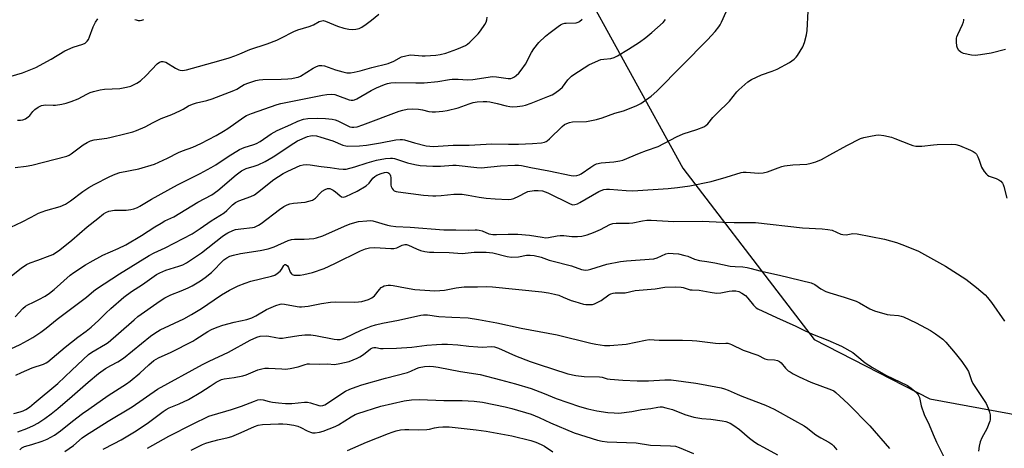
# Model space of a CAD drawing. Units: inches. Extents: x 1321763 to 1327763, y 529446 to 533447.
# Drawn here: x 1323835 to 1324218, y 532800 to 532967 of the extents above; entities that cross this region are included whole.
import ezdxf

# ---------------------------------------------------------------- set-up
doc = ezdxf.new("R2010")
doc.units = ezdxf.units.IN
doc.header["$MEASUREMENT"] = 0
doc.layers.add('NTRL-Trees', color=3, linetype='Continuous')
doc.layers.add('Undefined', color=1, linetype='Continuous')

msp = doc.modelspace()

# ---------------------------------------------------------------- linework, layer by layer
at = {"layer": 'NTRL-Trees'}
msp.add_polyline3d([(1324220.82, 533230.7, 0), (1324207.55, 533221.63, 0), (1324102.14, 533149.6, 0), (1324053.49, 533036.95, 0), (1324050.93, 532985.74, 0), (1324093.18, 532908.93, 0), (1324132.74, 532857.31, 0), (1324144.25, 532842.28, 0), (1324189.19, 532819.32, 0), (1324280.75, 532802.42, 0)], dxfattribs=at)
at = {"layer": 'Undefined'}
for points, elevation in [([(1323833.65, 532851.16), (1323836.6, 532854.35), (1323837.65, 532855.31), (1323838.57, 532855.85), (1323840.72, 532856.79), (1323842.74, 532857.83), (1323845.24, 532859.22), (1323846.94, 532860.32), (1323848.79, 532861.74), (1323855, 532867.28), (1323856.45, 532868.33), (1323860.9, 532871.32), (1323862.69, 532872.39), (1323867.63, 532875.11), (1323873.67, 532877.66), (1323876.58, 532879.14), (1323882.67, 532882.75), (1323887.83, 532886.12), (1323890.29, 532887.59), (1323891.8, 532888.42), (1323895.3, 532890.07), (1323904.65, 532895.67), (1323910.04, 532898.57), (1323912.43, 532900.19), (1323919.56, 532906.34), (1323921.65, 532907.86), (1323922.63, 532908.43), (1323923.41, 532908.76), (1323926.46, 532909.64), (1323928.02, 532910.22), (1323930.81, 532911.56), (1323933.87, 532913.33), (1323941.9, 532918.69), (1323943.31, 532919.49), (1323947.31, 532921.18), (1323948.36, 532921.5), (1323949.28, 532921.6), (1323950.69, 532921.45), (1323952.38, 532921), (1323957.14, 532919.52), (1323961.02, 532917.84), (1323962.11, 532917.55), (1323962.99, 532917.48), (1323967.44, 532917.59), (1323970.21, 532917.87), (1323975.63, 532918.72), (1323981.61, 532919.95), (1323983.33, 532920.13), (1323984.13, 532920.08), (1323984.96, 532919.93), (1323988.86, 532918.79), (1323993.4, 532917.67), (1323994.8, 532917.42), (1323996.1, 532917.34), (1324003.92, 532917.89), (1324010.07, 532917.92), (1324018.88, 532918.34), (1324025.38, 532918.21), (1324029.23, 532918.24), (1324034.68, 532918.49), (1324038.22, 532918.8), (1324039.37, 532919.03), (1324040.04, 532919.32), (1324040.48, 532919.61), (1324041.34, 532920.36), (1324046.33, 532925.17), (1324047.2, 532925.86), (1324048.05, 532926.34), (1324049.12, 532926.69), (1324050.23, 532926.9), (1324055.69, 532927.12), (1324059.63, 532927.78), (1324061.8, 532928.44), (1324066.76, 532930.32), (1324070.15, 532931.19), (1324075.01, 532933.21), (1324076.84, 532934.11), (1324080.91, 532936.95), (1324083.08, 532938.89), (1324102.75, 532958.84), (1324105.75, 532962.09), (1324107.2, 532963.85), (1324107.68, 532964.59), (1324108.22, 532965.63), (1324111.85, 532973.74)], 340), ([(1323831.86, 532838.68), (1323835.57, 532840.37), (1323838.41, 532841.9), (1323840.43, 532843.08), (1323843.58, 532845.14), (1323845.64, 532846.69), (1323849.97, 532850.17), (1323861.34, 532858.74), (1323864.12, 532861.21), (1323865.15, 532862), (1323874.16, 532867.81), (1323885.65, 532874.95), (1323887.64, 532875.97), (1323891.91, 532877.91), (1323902.35, 532883.36), (1323905.54, 532885.47), (1323909.78, 532888.43), (1323914.84, 532891.6), (1323915.9, 532892.45), (1323918.15, 532894.66), (1323919.3, 532895.55), (1323920.57, 532896.21), (1323925.19, 532897.89), (1323926.6, 532898.58), (1323927.78, 532899.42), (1323934.22, 532904.48), (1323937.82, 532906.81), (1323939.55, 532907.81), (1323944.43, 532909.94), (1323945.51, 532910.23), (1323946.85, 532910.36), (1323948.25, 532910.28), (1323952.58, 532909.57), (1323956.11, 532909.17), (1323959.37, 532908.67), (1323961.13, 532908.53), (1323962.3, 532908.59), (1323965.68, 532909.42), (1323970.44, 532911.02), (1323974.13, 532912.09), (1323977.55, 532912.7), (1323979.53, 532912.87), (1323980.35, 532912.82), (1323981.14, 532912.66), (1323986.16, 532910.98), (1323989.02, 532910.33), (1323991.04, 532910.02), (1323995.97, 532909.71), (1323998.9, 532909.67), (1324003.82, 532910.1), (1324005, 532910.13), (1324013.07, 532909.15), (1324014.83, 532909.04), (1324022.24, 532909.78), (1324027.87, 532910.14), (1324029.32, 532910.12), (1324030.45, 532909.95), (1324034.09, 532909.14), (1324041.14, 532907.86), (1324049.72, 532906.08), (1324050.86, 532905.97), (1324052.01, 532906.12), (1324052.85, 532906.36), (1324053.61, 532906.73), (1324057.38, 532909.37), (1324058.62, 532910.13), (1324059.64, 532910.61), (1324061.47, 532911.06), (1324066.37, 532911.39), (1324068.7, 532911.75), (1324069.83, 532912.05), (1324076.36, 532914.76), (1324079.07, 532915.78), (1324083.6, 532917.32), (1324090.7, 532921.06), (1324093.34, 532922.3), (1324098.66, 532923.99), (1324101.37, 532925.01), (1324102.08, 532925.46), (1324102.93, 532926.2), (1324104.9, 532928.56), (1324106.42, 532930.21), (1324111.3, 532934.94), (1324114.2, 532938.63), (1324114.9, 532939.42), (1324118.42, 532942.44), (1324119.88, 532943.34), (1324123.74, 532945.2), (1324127.97, 532946.6), (1324129.83, 532947.38), (1324134.64, 532950.03), (1324135.61, 532950.64), (1324136.47, 532951.32), (1324137.23, 532952.08), (1324137.74, 532952.74), (1324139.8, 532956.14), (1324140.44, 532957.72), (1324141.3, 532960.74), (1324141.54, 532962.49), (1324141.97, 532969.94)], 342), ([(1323827.48, 532863.41), (1323835.91, 532870), (1323837.93, 532871.45), (1323839.43, 532872.19), (1323842.38, 532873.14), (1323847.14, 532874.93), (1323848.23, 532875.39), (1323849.22, 532875.95), (1323851, 532877.21), (1323855.66, 532880.91), (1323861.59, 532886.06), (1323865.71, 532889.32), (1323867.98, 532891.22), (1323868.79, 532891.75), (1323870.04, 532892.18), (1323872.25, 532892.58), (1323876.78, 532892.64), (1323878.56, 532892.81), (1323879.73, 532893.06), (1323881.11, 532893.6), (1323882.12, 532894.14), (1323886.57, 532896.89), (1323896.68, 532902.46), (1323899.77, 532904.05), (1323905.5, 532906.81), (1323909.83, 532909.22), (1323911.57, 532910.27), (1323916.36, 532913.48), (1323920.81, 532916.19), (1323922.64, 532916.97), (1323926.36, 532918.07), (1323927.39, 532918.49), (1323928.86, 532919.35), (1323933.17, 532922.29), (1323935.44, 532923.62), (1323940.78, 532925.94), (1323943.54, 532927.24), (1323945.67, 532927.98), (1323947.41, 532928.21), (1323951.27, 532928.37), (1323954.25, 532928.24), (1323956.85, 532927.93), (1323957.98, 532927.69), (1323959.04, 532927.28), (1323963.69, 532924.98), (1323964.48, 532924.82), (1323965.27, 532924.8), (1323966.61, 532925.04), (1323968.77, 532925.77), (1323982.9, 532931.12), (1323984.3, 532931.52), (1323986.04, 532931.82), (1323988.1, 532931.94), (1323990.42, 532931.87), (1323991.95, 532931.61), (1323994.44, 532931), (1323995.69, 532930.86), (1323997.08, 532930.88), (1323999.91, 532931.11), (1324001.57, 532931.37), (1324005.87, 532932.38), (1324010.1, 532933.96), (1324011.73, 532934.46), (1324013.18, 532934.69), (1324015.55, 532934.87), (1324016.92, 532934.88), (1324018.2, 532934.73), (1324020.97, 532934.11), (1324024.54, 532933.15), (1324025.9, 532932.92), (1324027, 532932.83), (1324028.76, 532932.93), (1324030.81, 532933.19), (1324031.96, 532933.47), (1324034.23, 532934.19), (1324040.75, 532936.75), (1324042.37, 532937.49), (1324043.38, 532938.1), (1324045.3, 532939.49), (1324046.4, 532940.45), (1324048.52, 532943.21), (1324049.87, 532944.65), (1324050.81, 532945.33), (1324056.62, 532949.08), (1324059.21, 532950.28), (1324061.33, 532951.11), (1324062.41, 532951.33), (1324065.13, 532951.61), (1324066.43, 532951.94), (1324067.75, 532952.6), (1324072.11, 532955.16), (1324076.3, 532957.93), (1324078.86, 532959.76), (1324081.13, 532961.61), (1324085.54, 532965.59), (1324086.51, 532966.71)], 338), ([(1323831.85, 532885.95), (1323836.3, 532888.1), (1323839.84, 532889.88), (1323842.67, 532891.39), (1323845.53, 532892.47), (1323851.06, 532894.03), (1323853.13, 532894.93), (1323855.09, 532896.19), (1323859.89, 532899.89), (1323862.28, 532901.47), (1323864.25, 532902.62), (1323870.37, 532905.73), (1323872.46, 532906.56), (1323874.33, 532907.19), (1323881.72, 532908.73), (1323887.71, 532910.5), (1323892.85, 532912.78), (1323897.06, 532915.05), (1323898.69, 532915.71), (1323902.64, 532917.11), (1323905.76, 532918.54), (1323911.73, 532921.66), (1323914.53, 532923.27), (1323916.27, 532924.35), (1323922.52, 532928.78), (1323923.55, 532929.37), (1323925.45, 532930.2), (1323935.4, 532933.63), (1323936.9, 532934.07), (1323953.11, 532937.31), (1323954.79, 532937.58), (1323956.48, 532937.69), (1323957.86, 532937.52), (1323958.94, 532937.2), (1323963.46, 532935.5), (1323964.28, 532935.35), (1323965.07, 532935.41), (1323965.59, 532935.54), (1323966.38, 532935.89), (1323972.02, 532939.15), (1323974.09, 532940.16), (1323977.24, 532941.51), (1323978.32, 532941.81), (1323979.7, 532942.05), (1323981.44, 532942.17), (1323989.42, 532942.07), (1323992.63, 532942.16), (1323997.9, 532942.6), (1324002.44, 532943.4), (1324003.5, 532943.52), (1324005.83, 532943.52), (1324009.42, 532943.28), (1324011.59, 532943.35), (1324019.14, 532944.51), (1324020.78, 532944.43), (1324025.3, 532943.75), (1324026.25, 532943.82), (1324026.99, 532944.07), (1324027.69, 532944.43), (1324028.35, 532944.93), (1324029.38, 532945.91), (1324030.32, 532946.99), (1324031.98, 532949.3), (1324034.33, 532953.87), (1324035.24, 532955.32), (1324037.19, 532957.76), (1324039.73, 532960.18), (1324041.09, 532961.3), (1324044.69, 532963.96), (1324045.67, 532964.62), (1324046.44, 532965.02), (1324047.27, 532965.27), (1324047.84, 532965.35), (1324051.67, 532965.48), (1324052.49, 532965.69), (1324052.98, 532965.94), (1324054.06, 532966.9)], 336), ([(1323833.54, 532909.19), (1323837.8, 532909.64), (1323840.1, 532910.15), (1323853.61, 532913.58), (1323854.6, 532914.01), (1323855.33, 532914.47), (1323860.01, 532917.99), (1323861.55, 532918.89), (1323862.87, 532919.55), (1323864.26, 532919.92), (1323869.17, 532920.63), (1323870.95, 532920.97), (1323876.18, 532922.22), (1323879.35, 532923.09), (1323880.74, 532923.55), (1323884.19, 532924.99), (1323887.23, 532926.67), (1323890.3, 532928.21), (1323894.48, 532929.8), (1323897.64, 532931.24), (1323898.93, 532931.89), (1323901.02, 532933.17), (1323902.48, 532933.87), (1323904.09, 532934.38), (1323908.16, 532935.19), (1323910.12, 532935.84), (1323918.67, 532939.1), (1323919.71, 532939.61), (1323921.63, 532940.86), (1323922.6, 532941.4), (1323924.38, 532942.11), (1323927.1, 532943.01), (1323928.47, 532943.29), (1323929.87, 532943.44), (1323937.03, 532943.51), (1323939.54, 532943.64), (1323941.2, 532943.82), (1323942.86, 532944.13), (1323943.66, 532944.35), (1323944.49, 532944.71), (1323949.45, 532947.82), (1323950.7, 532948.48), (1323951.73, 532948.8), (1323952.77, 532948.82), (1323953.83, 532948.66), (1323958.16, 532947.19), (1323961.03, 532946.34), (1323962.49, 532946.04), (1323963.96, 532945.98), (1323965.42, 532946.21), (1323967.76, 532946.72), (1323972.2, 532948.1), (1323978.57, 532949.64), (1323980.86, 532950.55), (1323983.75, 532952.17), (1323985.45, 532952.65), (1323986.62, 532952.86), (1323987.49, 532952.92), (1323991.81, 532952.58), (1323992.97, 532952.56), (1323997.1, 532952.8), (1323998.83, 532953.05), (1324001.01, 532953.64), (1324005.37, 532955.13), (1324006.93, 532955.79), (1324008.72, 532956.67), (1324009.45, 532957.12), (1324010.34, 532957.85), (1324013.65, 532961.11), (1324014.56, 532962.25), (1324016.19, 532964.72), (1324016.76, 532965.74), (1324017.03, 532966.55), (1324017.11, 532967.68)], 334), ([(1324218.69, 532955.01), (1324213.02, 532953.59), (1324208.88, 532952.92), (1324206.81, 532952.68), (1324205.38, 532952.82), (1324202.29, 532953.55), (1324201.3, 532954.01), (1324200.54, 532954.71), (1324199.98, 532955.56), (1324199.76, 532956.35), (1324199.62, 532958.05), (1324199.65, 532959.45), (1324199.77, 532960.01), (1324200.07, 532960.84), (1324201.96, 532964.78), (1324202.38, 532965.85), (1324202.5, 532966.39), (1324202.51, 532966.88)], 344), ([(1323833.81, 532828.46), (1323836.03, 532829.55), (1323840.26, 532831.29), (1323844.58, 532832.73), (1323845.6, 532833.21), (1323846.3, 532833.66), (1323853.07, 532839.38), (1323858, 532843.21), (1323861.15, 532845.51), (1323863.14, 532847.12), (1323866.1, 532849.8), (1323868.78, 532852.62), (1323870.72, 532854.4), (1323875.82, 532858.77), (1323878.78, 532860.98), (1323883.09, 532863.75), (1323888.54, 532867.54), (1323889.78, 532868.29), (1323892.11, 532869.28), (1323897.24, 532870.77), (1323898.74, 532871.41), (1323900.21, 532872.19), (1323906.07, 532876.01), (1323914.07, 532882.31), (1323915.03, 532882.99), (1323916.32, 532883.74), (1323918.18, 532884.69), (1323919.28, 532885.05), (1323921.28, 532885.36), (1323925.84, 532885.88), (1323926.66, 532886.04), (1323927.47, 532886.35), (1323928.23, 532886.78), (1323929.19, 532887.46), (1323936.35, 532892.92), (1323938.09, 532894.02), (1323939.39, 532894.69), (1323940.44, 532895.03), (1323941.8, 532895.32), (1323946.32, 532895.75), (1323947.76, 532896.09), (1323949.16, 532896.55), (1323949.93, 532896.94), (1323950.34, 532897.27), (1323952.14, 532899.24), (1323952.94, 532899.94), (1323954.07, 532900.69), (1323955.02, 532901.06), (1323955.38, 532901.08), (1323955.91, 532900.98), (1323957.2, 532900.39), (1323958.11, 532899.74), (1323959.77, 532898.24), (1323960.44, 532897.82), (1323961.13, 532897.69), (1323962.16, 532897.9), (1323966.57, 532899.93), (1323970.08, 532902.12), (1323971.21, 532903.04), (1323972.62, 532904.99), (1323973.42, 532905.75), (1323974.19, 532906.15), (1323975.86, 532906.81), (1323977.18, 532907.23), (1323977.93, 532907.35), (1323978.53, 532907.24), (1323978.89, 532907.01), (1323979.21, 532906.63), (1323979.55, 532905.92), (1323979.7, 532905.12), (1323979.69, 532902.33), (1323979.81, 532901.8), (1323980.13, 532901.07), (1323980.58, 532900.45), (1323980.96, 532900.15), (1323981.67, 532899.86), (1323982.51, 532899.69), (1323992.29, 532898.46), (1323995.96, 532898.16), (1323997.11, 532898.17), (1323999.19, 532898.31), (1324004.12, 532898.85), (1324007.37, 532898.81), (1324009.69, 532898.49), (1324013.96, 532897.64), (1324016.7, 532897.24), (1324020.23, 532896.98), (1324025.3, 532896.78), (1324026.44, 532896.86), (1324027.52, 532897.16), (1324029.41, 532898.04), (1324032.19, 532899.51), (1324032.98, 532899.82), (1324035.32, 532900.26), (1324036.99, 532900.28), (1324038.59, 532900.05), (1324040.73, 532899.37), (1324049.44, 532895.06), (1324050.46, 532894.73), (1324051.2, 532894.74), (1324052.2, 532895.05), (1324053.2, 532895.54), (1324060.47, 532899.87), (1324061.41, 532900.29), (1324062.46, 532900.57), (1324063.56, 532900.7), (1324064.68, 532900.7), (1324071.19, 532900.23), (1324073.75, 532900.17), (1324087.44, 532901.06), (1324091.14, 532901.43), (1324095.97, 532902.1), (1324104.23, 532903.8), (1324110.08, 532905.44), (1324115.87, 532907.27), (1324116.7, 532907.39), (1324117.83, 532907.43), (1324122.7, 532907.03), (1324124.44, 532907.08), (1324126.15, 532907.44), (1324130.29, 532909.08), (1324131.65, 532909.53), (1324132.77, 532909.81), (1324135.92, 532910.23), (1324141.37, 532910.53), (1324143.05, 532910.84), (1324144.96, 532911.37), (1324147.05, 532912.34), (1324150.4, 532914.06), (1324156.93, 532917.78), (1324162.21, 532920.41), (1324163.6, 532920.87), (1324166.19, 532921.42), (1324168.22, 532921.79), (1324169.38, 532921.86), (1324171.4, 532921.59), (1324174.26, 532920.99), (1324175.63, 532920.5), (1324181.58, 532918.07), (1324182.68, 532917.73), (1324183.81, 532917.54), (1324185.24, 532917.42), (1324186.09, 532917.45), (1324190.61, 532918.03), (1324192.06, 532918.13), (1324197.65, 532918.26), (1324199.38, 532918.15), (1324200.75, 532917.71), (1324205.04, 532915.87), (1324206.09, 532915.39), (1324206.8, 532914.95), (1324207.34, 532914.34), (1324207.87, 532913.34), (1324208.42, 532912), (1324209, 532910.11), (1324209.32, 532909.33), (1324210.37, 532907.64), (1324211.23, 532906.53), (1324211.64, 532906.17), (1324212.36, 532905.77), (1324215.08, 532904.86), (1324216.12, 532904.4), (1324216.78, 532903.89), (1324217.52, 532903.05), (1324217.79, 532902.56), (1324218.06, 532901.75), (1324219.13, 532897.22)], 344), ([(1323833.12, 532813.56), (1323835.49, 532814.16), (1323836.67, 532814.58), (1323837.67, 532815.11), (1323839.14, 532816.08), (1323841.03, 532817.53), (1323850.2, 532825.21), (1323855.57, 532830.44), (1323862.06, 532836.44), (1323863.37, 532837.37), (1323868.71, 532840.47), (1323869.74, 532841.18), (1323873.79, 532844.64), (1323879.83, 532850.01), (1323881.34, 532851.24), (1323889.94, 532857.36), (1323891.84, 532858.54), (1323894.09, 532859.69), (1323898.18, 532861.26), (1323900.85, 532862.38), (1323902.39, 532863.2), (1323905.65, 532865.13), (1323907.49, 532866.47), (1323909.93, 532868.42), (1323914.72, 532873.23), (1323915.87, 532874.03), (1323917.09, 532874.67), (1323918.44, 532875.1), (1323921.26, 532875.7), (1323928.91, 532876.88), (1323931.9, 532877.56), (1323934.25, 532878.35), (1323939.68, 532880.75), (1323941.07, 532881.23), (1323942.2, 532881.36), (1323945.95, 532881.38), (1323947.95, 532881.47), (1323949.67, 532881.61), (1323950.78, 532881.81), (1323953.2, 532882.64), (1323961.68, 532886.39), (1323963.88, 532887.28), (1323967.12, 532888.16), (1323970.37, 532888.48), (1323971.84, 532888.53), (1323972.7, 532888.45), (1323978.35, 532886.77), (1323979.71, 532886.52), (1323981.65, 532886.28), (1323987.21, 532886), (1324000.28, 532884.95), (1324004.96, 532884.93), (1324009.66, 532884.78), (1324012.39, 532885), (1324013.21, 532884.98), (1324014.06, 532884.85), (1324015.17, 532884.54), (1324017.75, 532883.44), (1324019.32, 532883.13), (1324020.7, 532883.09), (1324025.28, 532883.31), (1324029.06, 532883.21), (1324033.62, 532882.89), (1324038.45, 532882.05), (1324039.87, 532881.9), (1324040.92, 532881.99), (1324044.29, 532882.64), (1324045.43, 532882.76), (1324046.87, 532882.71), (1324049.98, 532882.3), (1324052.25, 532882.34), (1324053.94, 532882.5), (1324055.93, 532883.02), (1324058.45, 532883.89), (1324061.16, 532885.14), (1324064.83, 532886.99), (1324065.91, 532887.41), (1324067.24, 532887.58), (1324072.32, 532887.51), (1324073.75, 532887.72), (1324077.45, 532888.45), (1324079.18, 532888.65), (1324080.92, 532888.7), (1324089.66, 532888.16), (1324100.89, 532888.27), (1324108.68, 532887.9), (1324113.1, 532887.76), (1324119.48, 532887.84), (1324121.47, 532887.77), (1324139.76, 532885.75), (1324147.36, 532885.34), (1324149.58, 532885.12), (1324151.2, 532884.78), (1324154.64, 532883.31), (1324155.42, 532883.08), (1324156.64, 532883.06), (1324159.26, 532883.5), (1324160.91, 532883.46), (1324171.59, 532881.27), (1324176.26, 532880.07), (1324179.44, 532878.91), (1324184.84, 532876.66), (1324195.3, 532870.87), (1324203.17, 532865.82), (1324207.38, 532862.55), (1324210.74, 532859.7), (1324211.68, 532858.69), (1324213.2, 532856.72), (1324218.32, 532849.5)], 346), ([(1323834.57, 532806.49), (1323838.17, 532807.77), (1323840.65, 532808.88), (1323842.38, 532809.84), (1323845.08, 532811.61), (1323847.57, 532813.42), (1323850.13, 532815.47), (1323855.79, 532820.27), (1323861.94, 532825.77), (1323866, 532829.09), (1323868.73, 532831.02), (1323870.75, 532832.19), (1323873.53, 532833.63), (1323875.7, 532835.03), (1323886.22, 532843.6), (1323887.89, 532844.84), (1323889.92, 532846.02), (1323899.15, 532850.39), (1323902.14, 532851.98), (1323906.04, 532854.4), (1323910.93, 532857.79), (1323913.82, 532859.68), (1323916.98, 532861.46), (1323920.32, 532863.15), (1323923.01, 532864.25), (1323925.2, 532865.01), (1323933.23, 532866.9), (1323934.56, 532867.34), (1323935.52, 532867.93), (1323936.59, 532868.86), (1323937.11, 532869.51), (1323938, 532871.07), (1323938.48, 532871.46), (1323938.66, 532871.5), (1323939.01, 532871.38), (1323939.49, 532870.92), (1323939.85, 532870.25), (1323940.54, 532868.47), (1323940.97, 532867.89), (1323941.34, 532867.62), (1323942.1, 532867.39), (1323943.23, 532867.32), (1323944.36, 532867.37), (1323945.88, 532867.57), (1323949.23, 532868.31), (1323953.74, 532869.91), (1323957.85, 532871.83), (1323967.86, 532876.82), (1323969.76, 532877.62), (1323971.42, 532877.94), (1323973.39, 532878.1), (1323979.62, 532877.69), (1323980.76, 532877.69), (1323981.96, 532877.96), (1323984.1, 532878.96), (1323985.1, 532879.24), (1323985.75, 532879.21), (1323986.52, 532878.99), (1323989.62, 532877.53), (1323991.2, 532876.97), (1323992.82, 532876.59), (1323994.73, 532876.31), (1323996.38, 532876.23), (1324002.33, 532876.16), (1324007.37, 532875.78), (1324012.09, 532876.24), (1324014.68, 532876.31), (1324016.68, 532876.23), (1324019.27, 532875.95), (1324024.85, 532874.6), (1324026.59, 532874.36), (1324029.24, 532874.49), (1324032.42, 532875.13), (1324033.79, 532875.12), (1324035.44, 532874.95), (1324038.13, 532874.32), (1324041.19, 532873.19), (1324042.22, 532872.87), (1324049.93, 532870.95), (1324053.83, 532869.56), (1324055.33, 532869.29), (1324056.35, 532869.36), (1324057.44, 532869.61), (1324063.69, 532871.61), (1324068.92, 532872.67), (1324071.25, 532872.95), (1324081.9, 532873.67), (1324083.24, 532874.05), (1324086.58, 532875.63), (1324087.7, 532875.83), (1324089.48, 532875.81), (1324091.54, 532875.58), (1324094, 532875.01), (1324095.08, 532874.67), (1324097.72, 532873.56), (1324099.62, 532873.02), (1324102.47, 532872.63), (1324105.61, 532872.09), (1324111.53, 532870.88), (1324113.58, 532870.71), (1324116.52, 532870.63), (1324118.19, 532870.37), (1324119.81, 532869.98), (1324123.14, 532868.99), (1324130.81, 532867.29), (1324143.09, 532864.38), (1324144.54, 532863.75), (1324146.89, 532862.01), (1324148.78, 532861.01), (1324150.33, 532860.41), (1324155.88, 532858.81), (1324160.58, 532857.23), (1324161.89, 532856.61), (1324165.9, 532854.3), (1324167.66, 532853.46), (1324172.62, 532852.04), (1324173.74, 532851.87), (1324177.09, 532851.64), (1324178.13, 532851.42), (1324178.93, 532851.13), (1324183.88, 532848.77), (1324189.44, 532845.86), (1324191.43, 532844.58), (1324194.27, 532842.5), (1324195.51, 532841.26), (1324199.14, 532837), (1324201.7, 532833.74), (1324203.62, 532830.9), (1324204.21, 532829.93), (1324204.57, 532829.16), (1324205.39, 532826.39), (1324205.9, 532825.16), (1324211.07, 532817.43), (1324211.92, 532815.65), (1324212.47, 532814.06), (1324212.66, 532812.99), (1324212.75, 532811.9), (1324212.7, 532811.1), (1324212.57, 532810.55), (1324211.33, 532807.64), (1324209.44, 532804.12), (1324208.84, 532802.52), (1324208.39, 532800.88), (1324208.14, 532798.89)], 348), ([(1323835.38, 532799.41), (1323836.24, 532800.25), (1323837.19, 532800.69), (1323840.04, 532801.44), (1323844.14, 532802.76), (1323846, 532803.62), (1323848.86, 532805.14), (1323851.24, 532806.84), (1323855.92, 532810.58), (1323859.82, 532813.59), (1323862.17, 532815.3), (1323869.73, 532820.58), (1323876.85, 532825.09), (1323878.31, 532826.1), (1323882.11, 532829.2), (1323885.5, 532832.51), (1323887.56, 532834.21), (1323889.27, 532835.17), (1323894.28, 532837.42), (1323902.61, 532841.71), (1323903.87, 532842.44), (1323908.45, 532845.43), (1323909.95, 532846.27), (1323912.15, 532847.13), (1323914.39, 532847.88), (1323918.7, 532849.01), (1323923.62, 532850.14), (1323925.6, 532850.73), (1323927.16, 532851.48), (1323931.25, 532854), (1323934.95, 532855.56), (1323936.58, 532856.08), (1323937.32, 532856.17), (1323938.35, 532856.12), (1323943.24, 532855.13), (1323944.11, 532855.02), (1323944.98, 532855.02), (1323947.55, 532855.27), (1323952.63, 532856.36), (1323956.15, 532856.89), (1323958.18, 532856.95), (1323965.37, 532856.82), (1323967.02, 532856.9), (1323968.42, 532857.15), (1323970.93, 532857.9), (1323972.24, 532858.49), (1323973.36, 532859.36), (1323975.19, 532861.8), (1323975.9, 532862.54), (1323976.35, 532862.81), (1323977.09, 532863.12), (1323977.87, 532863.35), (1323978.67, 532863.48), (1323979.49, 532863.46), (1323980.58, 532863.31), (1323985.37, 532862.35), (1323989.02, 532861.77), (1323996.7, 532861.27), (1323998.74, 532861.32), (1324000.5, 532861.47), (1324005.03, 532862.39), (1324008.12, 532862.77), (1324010.03, 532862.85), (1324013.35, 532862.77), (1324016.82, 532862.99), (1324019.16, 532862.86), (1324038.32, 532860.79), (1324040.95, 532860.44), (1324043.24, 532859.95), (1324044.91, 532859.5), (1324046.67, 532858.84), (1324049.76, 532857.5), (1324051.15, 532857.04), (1324054.55, 532856.1), (1324055.42, 532855.94), (1324056.28, 532855.88), (1324058, 532855.99), (1324058.84, 532856.22), (1324059.65, 532856.55), (1324061.45, 532857.51), (1324064.44, 532859.67), (1324065.22, 532860.07), (1324066.05, 532860.35), (1324066.89, 532860.46), (1324069.41, 532860.4), (1324070.74, 532860.48), (1324074.61, 532861.33), (1324082.41, 532862.06), (1324086.25, 532862.67), (1324090.45, 532862.77), (1324092.53, 532862.7), (1324093.36, 532862.52), (1324096, 532861.67), (1324096.83, 532861.58), (1324099.59, 532861.53), (1324103.77, 532860.7), (1324106.32, 532860.38), (1324108.02, 532860.47), (1324111.19, 532861.12), (1324112.36, 532861.28), (1324113.8, 532861.22), (1324114.92, 532860.98), (1324116.15, 532860.38), (1324117.5, 532859.42), (1324118.5, 532858.35), (1324120.68, 532855.65), (1324121.69, 532854.69), (1324122.4, 532854.22), (1324129.58, 532850.84), (1324137.12, 532847.55), (1324140.45, 532845.83), (1324143.61, 532844.34), (1324149.61, 532842.06), (1324154.87, 532839.7), (1324159.25, 532837.22), (1324160.86, 532836), (1324164.13, 532833.3), (1324166.96, 532831.43), (1324172.09, 532828.5), (1324180.59, 532824.38), (1324182.03, 532823.4), (1324184.04, 532821.68), (1324184.73, 532820.81), (1324185.18, 532819.83), (1324185.91, 532816.49), (1324187.01, 532813.16), (1324189.03, 532809.15), (1324190.47, 532805.4), (1324191.76, 532802.44), (1324196.14, 532793.88)], 350), ([(1323852.85, 532798.82), (1323856.29, 532801.13), (1323859.67, 532804.1), (1323860.91, 532805.03), (1323869.81, 532810.61), (1323879.1, 532816.1), (1323888.88, 532822.98), (1323906.42, 532832.66), (1323908.99, 532833.95), (1323916.56, 532837.43), (1323924.99, 532842.03), (1323927.56, 532843.27), (1323928.9, 532843.65), (1323931.15, 532843.79), (1323932.25, 532843.66), (1323934.96, 532843.04), (1323936.42, 532842.9), (1323937.59, 532842.89), (1323939.01, 532843.05), (1323943.82, 532843.86), (1323946.19, 532844.13), (1323947.37, 532844.19), (1323948.56, 532844.11), (1323950.3, 532843.86), (1323957.64, 532842.39), (1323958.82, 532842.31), (1323960, 532842.37), (1323960.84, 532842.56), (1323961.93, 532842.97), (1323968.12, 532845.9), (1323971.97, 532847.45), (1323973.64, 532848.01), (1323976.44, 532848.73), (1323982.62, 532849.87), (1323991.26, 532851.75), (1323992.41, 532851.93), (1323993.89, 532851.96), (1323998.29, 532851.3), (1324003.37, 532850.94), (1324009.75, 532850.75), (1324013.73, 532850.16), (1324020.85, 532848.85), (1324030.31, 532846.73), (1324044.39, 532844.19), (1324057.43, 532840.9), (1324059.42, 532840.52), (1324062.79, 532840.05), (1324064.84, 532840.03), (1324071.1, 532840.45), (1324078.64, 532842.1), (1324080.05, 532842.28), (1324084.04, 532842.05), (1324093.09, 532842), (1324096.88, 532841.88), (1324098.64, 532841.74), (1324105.95, 532840.84), (1324107.63, 532840.77), (1324109.87, 532840.87), (1324110.68, 532840.84), (1324111.43, 532840.67), (1324112.07, 532840.42), (1324116.6, 532838.19), (1324122.41, 532836.19), (1324125.09, 532834.79), (1324126.05, 532834.55), (1324128.89, 532834.4), (1324129.98, 532834.15), (1324130.72, 532833.75), (1324131.4, 532833.23), (1324133.16, 532831.2), (1324134.19, 532830.2), (1324134.88, 532829.7), (1324136.11, 532828.97), (1324138.42, 532827.78), (1324143.02, 532825.78), (1324150.97, 532822.81), (1324151.86, 532822.34), (1324152.74, 532821.69), (1324154.25, 532820.35), (1324157.41, 532817.32), (1324165.85, 532808.72), (1324173.55, 532799.91)], 352), ([(1323867.83, 532799.71), (1323872.1, 532801.84), (1323874.85, 532803.34), (1323880.04, 532806.47), (1323884.86, 532809.7), (1323891.1, 532814.36), (1323892.29, 532815.17), (1323893.52, 532815.81), (1323897.29, 532817.36), (1323900.92, 532819.05), (1323905.81, 532821.89), (1323909.46, 532824.18), (1323911.77, 532825.74), (1323913.77, 532826.74), (1323914.89, 532827.01), (1323918.69, 532827.49), (1323922.09, 532828.17), (1323923.43, 532828.63), (1323927.92, 532830.48), (1323929.55, 532830.97), (1323930.66, 532831.19), (1323932.07, 532831.22), (1323937.3, 532830.86), (1323938.76, 532830.84), (1323940.47, 532831.09), (1323943.59, 532831.73), (1323946.38, 532832.65), (1323947.21, 532832.83), (1323948.01, 532832.86), (1323951.89, 532832.67), (1323955.08, 532832.91), (1323957.74, 532832.65), (1323959.76, 532832.95), (1323963.5, 532833.83), (1323966.54, 532835.07), (1323967.56, 532835.6), (1323968.97, 532836.49), (1323971.81, 532838.69), (1323972.52, 532839.04), (1323973.04, 532839.17), (1323973.82, 532839.16), (1323975.57, 532838.86), (1323976.69, 532838.77), (1323981.92, 532838.96), (1323987.84, 532839.33), (1323993.64, 532840.06), (1323997.46, 532840.4), (1323999.5, 532840.54), (1324001.68, 532840.56), (1324005.72, 532840.25), (1324010.01, 532839.7), (1324013.43, 532839.45), (1324015.44, 532839.4), (1324018.69, 532839.65), (1324019.97, 532839.53), (1324021.54, 532838.97), (1324028.09, 532836.01), (1324033.77, 532833.76), (1324036.97, 532832.67), (1324048.53, 532829.03), (1324051.53, 532828.28), (1324054.85, 532827.98), (1324060.82, 532827.82), (1324061.87, 532827.65), (1324063.81, 532827.08), (1324064.94, 532826.91), (1324069.84, 532826.56), (1324075.45, 532826.28), (1324079.87, 532826.2), (1324086.17, 532826.66), (1324088.65, 532826.63), (1324098.26, 532825.37), (1324100.43, 532825.01), (1324108.06, 532823.5), (1324109.45, 532823.15), (1324110.83, 532822.66), (1324114.26, 532821.08), (1324116.11, 532820.32), (1324125.38, 532816.82), (1324128.65, 532815.25), (1324136.66, 532810.89), (1324140.36, 532808.78), (1324141.7, 532807.87), (1324143.79, 532806.12), (1324144.91, 532805.3), (1324146.81, 532804.11), (1324149.91, 532802.44), (1324151.15, 532801.61), (1324151.81, 532801.03), (1324153.12, 532799.47)], 354), ([(1323885, 532800.02), (1323893.34, 532804.74), (1323902.49, 532809.45), (1323908.84, 532812.48), (1323910.23, 532812.97), (1323917.66, 532815.15), (1323921.54, 532816.44), (1323926.58, 532818.4), (1323928, 532818.83), (1323928.85, 532818.98), (1323930.03, 532818.87), (1323932.32, 532818.27), (1323933.7, 532818.01), (1323935.92, 532817.72), (1323938.67, 532817.49), (1323941.17, 532817.5), (1323946.14, 532817.92), (1323947.31, 532817.94), (1323948.46, 532817.72), (1323951.66, 532816.69), (1323952.45, 532816.6), (1323953.27, 532816.72), (1323953.97, 532816.97), (1323954.7, 532817.37), (1323958.21, 532819.78), (1323962.06, 532822.18), (1323963.71, 532823.01), (1323966.17, 532823.96), (1323968.4, 532824.72), (1323977.63, 532827.34), (1323986.19, 532829.54), (1323987.48, 532830.01), (1323989.58, 532831), (1323990.7, 532831.38), (1323992.73, 532831.83), (1323994.84, 532831.96), (1323996.27, 532831.87), (1323998.03, 532831.6), (1324006.72, 532829.86), (1324014.44, 532828.66), (1324022.35, 532826.69), (1324028.16, 532825.07), (1324034.16, 532823.27), (1324039.28, 532821.38), (1324043.96, 532819.39), (1324052.96, 532816.26), (1324056.3, 532815.36), (1324059.81, 532814.59), (1324064.09, 532813.88), (1324066.49, 532813.75), (1324068.27, 532813.74), (1324073.39, 532814.29), (1324077.19, 532815.15), (1324080.7, 532815.56), (1324083.49, 532816.06), (1324084.34, 532816.14), (1324085.2, 532816.12), (1324086.61, 532815.81), (1324089.11, 532815.05), (1324093.97, 532813.22), (1324097.47, 532812.09), (1324100.6, 532811.55), (1324104.02, 532811.33), (1324108.48, 532810.74), (1324109.93, 532810.42), (1324111.55, 532809.77), (1324113.05, 532808.88), (1324115.22, 532807.37), (1324119.17, 532803.91), (1324121.22, 532802.44), (1324122.63, 532801.53), (1324124.61, 532800.41), (1324130.05, 532797.55)], 356), ([(1323902, 532799.3), (1323906.36, 532801.48), (1323907.67, 532802), (1323909.04, 532802.4), (1323912.36, 532803.27), (1323916.42, 532804.18), (1323917.8, 532804.59), (1323921.52, 532806.15), (1323926.68, 532808.56), (1323928.03, 532809.02), (1323929.77, 532809.27), (1323935.97, 532809.57), (1323937.7, 532809.58), (1323939.34, 532809.44), (1323941.88, 532809), (1323943.45, 532808.6), (1323944.65, 532808.12), (1323947.08, 532806.84), (1323948.38, 532806.24), (1323949.18, 532806.01), (1323950.26, 532806.02), (1323951.91, 532806.28), (1323953.29, 532806.64), (1323958.04, 532808.51), (1323959.29, 532809.19), (1323964.22, 532812.3), (1323965.74, 532813.14), (1323966.8, 532813.59), (1323975.8, 532816.35), (1323984.82, 532818.51), (1323987.67, 532818.93), (1323990.82, 532819.06), (1324000.2, 532818.61), (1324007.34, 532818.55), (1324012.01, 532818.31), (1324015.24, 532817.93), (1324024.13, 532816.15), (1324026.64, 532815.48), (1324034.17, 532813.24), (1324037.35, 532812.01), (1324041.75, 532809.96), (1324050.97, 532806.02), (1324060.04, 532803.17), (1324061.78, 532802.84), (1324063.83, 532802.59), (1324074.98, 532802.09), (1324080.61, 532801.22), (1324088.35, 532800.99), (1324090.35, 532800.8), (1324091.72, 532800.34), (1324097.33, 532797.97)], 358), ([(1323962.74, 532799.21), (1323970.23, 532802.36), (1323978.76, 532805.82), (1323980.11, 532806.33), (1323981.78, 532806.83), (1323983.44, 532807.17), (1323985.08, 532807.35), (1323986.66, 532807.37), (1323990.26, 532807.25), (1323993.65, 532807.35), (1323994.64, 532807.48), (1323996.59, 532807.99), (1323998.2, 532808.28), (1323999.87, 532808.38), (1324002.39, 532808.37), (1324012.81, 532807.27), (1324016.71, 532806.72), (1324026.7, 532804.91), (1324034.15, 532803.03), (1324036.05, 532802.43), (1324038.05, 532801.56), (1324039.35, 532800.8), (1324042.67, 532798.65)], 360)]:
    msp.add_lwpolyline(points, dxfattribs=dict(at, elevation=elevation))
for points in [[(1323832.07, 532944.72, 330), (1323836.42, 532946.05, 330), (1323841.56, 532948.05, 330), (1323847.61, 532951.25, 330), (1323852.95, 532954.54, 330), (1323856.11, 532955.9, 330), (1323859.85, 532957.11, 330), (1323860.83, 532957.58, 330), (1323861.61, 532958.24, 330), (1323862.09, 532958.89, 330), (1323862.55, 532959.96, 330), (1323863.94, 532963.89, 330), (1323864.85, 532965.64, 330), (1323865.77, 532967.04, 330)], [(1323834.53, 532927.57, 332), (1323835.71, 532927.61, 332), (1323836.58, 532927.74, 332), (1323837.58, 532928.12, 332), (1323838.69, 532928.85, 332), (1323839.28, 532929.4, 332), (1323840.45, 532930.93, 332), (1323841.19, 532931.68, 332), (1323842.55, 532932.62, 332), (1323843.77, 532933.23, 332), (1323844.57, 532933.42, 332), (1323845.41, 532933.52, 332), (1323848.35, 532933.44, 332), (1323849.21, 532933.48, 332), (1323851.74, 532933.85, 332), (1323853.41, 532934.19, 332), (1323855.35, 532934.83, 332), (1323858.07, 532935.89, 332), (1323861.44, 532937.69, 332), (1323862.7, 532938.28, 332), (1323864.08, 532938.72, 332), (1323866.61, 532939.38, 332), (1323868.38, 532939.65, 332), (1323874.31, 532939.95, 332), (1323876.9, 532940.41, 332), (1323878.6, 532940.84, 332), (1323880.93, 532941.91, 332), (1323882.32, 532942.85, 332), (1323884.58, 532944.93, 332), (1323888.83, 532949.44, 332), (1323889.72, 532950.12, 332), (1323890.46, 532950.42, 332), (1323891.13, 532950.44, 332), (1323892.12, 532950.09, 332), (1323895.9, 532947.79, 332), (1323897.2, 532947.14, 332), (1323897.74, 532947, 332), (1323898.57, 532946.91, 332), (1323899.42, 532946.98, 332), (1323900.26, 532947.17, 332), (1323912.83, 532950.66, 332), (1323916.75, 532951.86, 332), (1323918.98, 532952.64, 332), (1323920.93, 532953.38, 332), (1323924.77, 532955.03, 332), (1323931.59, 532957.31, 332), (1323935.32, 532958.71, 332), (1323936.88, 532959.41, 332), (1323941.98, 532962.11, 332), (1323943.55, 532962.68, 332), (1323947.93, 532963.98, 332), (1323949.57, 532964.71, 332), (1323951.82, 532965.93, 332), (1323952.86, 532966.25, 332), (1323953.38, 532966.27, 332), (1323954.21, 532966.08, 332), (1323958.86, 532964.12, 332), (1323961.37, 532963.37, 332), (1323963.27, 532962.99, 332), (1323964.62, 532962.84, 332), (1323965.99, 532962.94, 332), (1323967.32, 532963.21, 332), (1323968.35, 532963.69, 332), (1323970.06, 532964.85, 332), (1323972.09, 532966.41, 332), (1323974.99, 532968.78, 332)], [(1323880.05, 532966.69, 330), (1323880.58, 532966.53, 330), (1323881.41, 532966.38, 330), (1323882.25, 532966.36, 330), (1323882.8, 532966.44, 330), (1323883.62, 532966.71, 330)]]:
    msp.add_polyline3d(points, dxfattribs=at)

doc.saveas('drawing.dxf')
